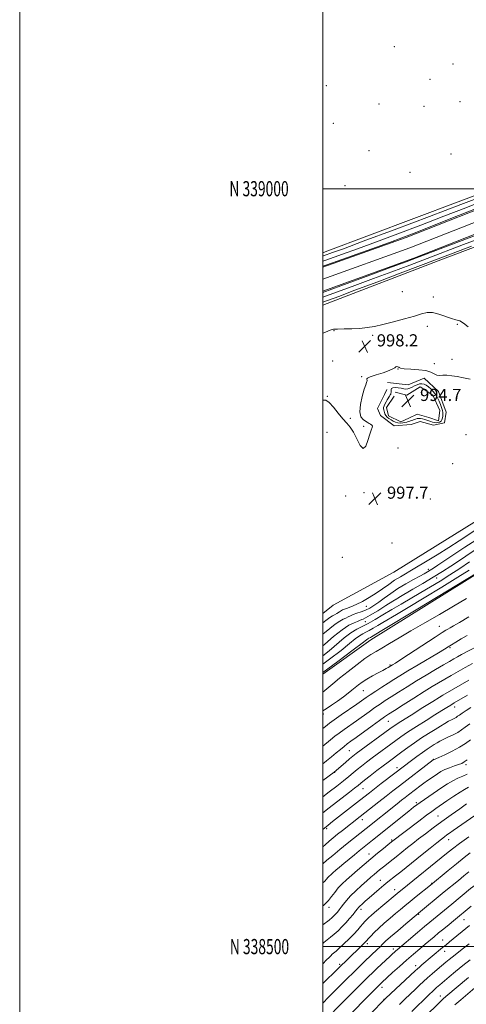
# Model space of a CAD drawing. Extents: x 2192300 to 2195200, y 337300 to 340200.
# Drawn here: x 2192300 to 2192595, y 338462 to 339111 of the extents above; entities that cross this region are included whole.
import ezdxf
from ezdxf.enums import TextEntityAlignment as Align

# ---------------------------------------------------------------- set-up
doc = ezdxf.new("R2010")
doc.units = 0
doc.header["$MEASUREMENT"] = 0
for name, color, linetype, lineweight in [('32000', 7, 'Continuous', 0), ('32001', 7, 'Continuous', 0), ('DTM HARD BREAKLINE', 7, 'Continuous', 0), ('DTM SPOT ELEVATION', 2, 'Continuous', 13), ('INDEX CONTOUR', 41, 'Continuous', 13), ('INTERMEDIATE CONTOUR', 44, 'Continuous', 0), ('INTERMEDIATE CONTOUR DEPRESSION', 44, 'Continuous', 0), ('SPOT ELEVATION', 7, 'Continuous', 0), ('STREAM - RIVER CENTERLINE', 11, 'Continuous', 0), ('STREAM - RIVER DOUBLE LINE', 5, 'Continuous', 0)]:
    doc.layers.add(name, color=color, linetype=linetype, lineweight=lineweight)
doc.styles.add('Style-ITALICS', font='ITALICS.shx')
doc.styles.add('Style-WORKING', font='WORKING.shx')

# ---------------------------------------------------------------- blocks, each defined once
blk = doc.blocks.new('SPOT')
at = {"layer": 'SPOT ELEVATION'}
for p, q in [((-3.910000000149012, -3.909999999974389), (3.819999999832362, 3.809999999997672)), ((-1.650000000372529, 3.770000000018626), (1.71999999973923, -3.929999999993015))]:
    blk.add_line(p, q, dxfattribs=at)

msp = doc.modelspace()

# ---------------------------------------------------------------- linework, layer by layer
at = {"layer": '32000', "flags": 128}
for points in [[(2192300, 337300), (2195200, 337300), (2195200, 340200), (2192300, 340200), (2192300, 337300)], [(2192500, 337500), (2195000, 337500), (2195000, 340000), (2192500, 340000), (2192500, 337500)], [(2192500, 339000), (2195000, 339000)], [(2195000, 338500), (2192500, 338500)]]:
    msp.add_lwpolyline(points, dxfattribs=at)
at = {"layer": 'DTM HARD BREAKLINE', "extrusion": (0.1213653045155391, -0.3226407399419676, 0.9387083763286393), "elevation": 157668.0786095834, "flags": 128}
msp.add_lwpolyline([(2171455.68530219, -426462.853494027), (2171457.169734051, -426462.8554779423), (2171582.139423364, -426462.7403562088), (2171668.452274732, -426463.1045649416), (2171708.984923613, -426463.0014434821)], dxfattribs=at)
at = {"layer": 'DTM HARD BREAKLINE', "extrusion": (-0.005199499237816822, -0.003741661828694632, 0.9999794823767314), "elevation": -11658.68654856351, "flags": 128}
msp.add_lwpolyline([(2192507.156890784, 338661.1177793188), (2192475.606022582, 338638.4136203888)], dxfattribs=at)
at = {"layer": 'DTM HARD BREAKLINE'}
for points in [[(2192737.13, 339013.72, 996.88), (2192673.01, 338988.98, 996.85), (2192578.84, 338953.5, 996.87), (2192500, 338923.056, 997.253)], [(2192737.12, 338875.9, 996.53), (2192724.23, 338872.84, 996.33), (2192682.11, 338846.49, 996.58), (2192647.14, 338814.5, 996.7), (2192601.23, 338780.98, 996.27), (2192546.66, 338746.93, 996.46), (2192506.64, 338725.3, 996.21), (2192500, 338719.703, 996.3230000000001)], [(2192542.58, 338872.14, 997.1), (2192556.28, 338870.51, 997.14), (2192566.66, 338875.05, 997.1), (2192576.28, 338866.29, 997.2900000000001), (2192581.2, 338852.52, 997.21), (2192580.07, 338845.57, 997.25), (2192572.88, 338843.96, 997.3100000000001), (2192564.04, 338846.37, 997.5), (2192558.11, 338844.54, 997.75), (2192546.92, 338843.6, 997.71), (2192537.91, 338850.45, 997.62), (2192536.06, 338854.9, 997.5400000000001), (2192540.59, 338864.14, 997.5400000000001), (2192542.11, 338867.5, 997.5)], [(2192547.57, 338865.75, 994.61), (2192555.36, 338863.77, 994.76), (2192564.07, 338869.38, 994.95), (2192572.45, 338863.8, 994.82), (2192576.99, 338853.62, 994.63), (2192576.28, 338846.88, 994.38), (2192569.76, 338849.06, 994.61), (2192562.19, 338851.25, 994.63), (2192556.68, 338848.56, 994.7), (2192551.38, 338846.3, 994.61), (2192543.19, 338850.18, 994.74), (2192541.98, 338855.68, 994.91), (2192546.91, 338863.23, 994.95)], [(2192737.12, 338851.67, 1002.96), (2192693.4, 338822.87, 1004.34), (2192659.05, 338790.88, 1006.18), (2192606.66, 338749.18, 1008.14), (2192531.55, 338702.37, 1008.71)]]:
    msp.add_polyline3d(points, dxfattribs=at)
at = {"layer": 'DTM SPOT ELEVATION'}
for p in [(2192547, 339093.69, 997.6), (2192585.66, 339082.26, 997.6700000000001), (2192570.68, 339072.11, 997.57), (2192502.31, 339068, 997.4), (2192536.88, 339055.78, 997.44), (2192566.63, 339054.27, 997.5), (2192590.27, 339057.35, 997.5600000000001), (2192506.91, 339043.09, 997.45), (2192530.35, 339025.01, 997.58), (2192584.51, 339022.8, 997.51), (2192557.5, 339010.89, 997.74), (2192514.53, 339001.92, 997.71), (2192552.3, 338931.96, 997.26), (2192572.84, 338928.53, 997.72), (2192568.82, 338909.13, 998.36), (2192588.65, 338910.42, 998.0500000000001), (2192507.39, 338906.25, 998.0600000000001), (2192532.81, 338903.17, 998.21), (2192506.4, 338886.32, 998.26), (2192573.37, 338884.54, 998.62), (2192585.19, 338887.47, 998.63), (2192549.39, 338880.96, 997.98), (2192525.44, 338875.93, 998.15), (2192502.79, 338863.04, 998.02), (2192518.06, 338848.55, 998.13), (2192502.59, 338839.18, 997.63), (2192526.95, 338843.31, 998.15), (2192594.35, 338837.68, 997.97), (2192549.51, 338828.95, 997.34), (2192585.55, 338818.54, 997.58), (2192527.15, 338799.42, 997.84), (2192514.96, 338797.29, 997.84), (2192570.91, 338795.25, 997.48), (2192545.58, 338766.19, 997.35), (2192512.83, 338756.84, 997.71), (2192569.48, 338748.82, 999.5600000000001), (2192575.03, 338743.14, 1002.58), (2192549.96, 338730.14, 1002.05), (2192528.51, 338724.42, 998.9300000000001), (2192528.05, 338714.27, 1002.88), (2192576.73, 338711.39, 1011.1), (2192583.79, 338697.17, 1014.22), (2192544.16, 338685.71, 1011.83), (2192526.63, 338668.82, 1012.92), (2192577.42, 338664.95, 1019.98), (2192586.94, 338658.1, 1022.61), (2192500.35, 338653.34, 1012.45), (2192543.01, 338648.58, 1018.9), (2192517.35, 338629.24, 1019), (2192572.88, 338623.48, 1027.96), (2192548.81, 338618.07, 1025.51), (2192594.23, 338619.98, 1030.38), (2192507.67, 338614.98, 1020.03), (2192526.41, 338604.1, 1024.9), (2192561.58, 338594.96, 1031.73), (2192526.06, 338583.75, 1028.58), (2192575.8, 338586.05, 1035.07), (2192502.42, 338577.75, 1026.32), (2192545.37, 338570.24, 1033.83), (2192582.93, 338570.57, 1038.7), (2192530.4, 338561.1, 1033.32), (2192537.9, 338543.62, 1037.25), (2192571.72, 338541.76, 1041.92), (2192547.4, 338537.45, 1039.41), (2192503.88, 338525.85, 1034.56), (2192524.98, 338524.66, 1038.42), (2192563.02, 338521.37, 1044.1), (2192592.93, 338517.82, 1048.81), (2192529.3, 338501.99, 1042.36), (2192578.87, 338504.42, 1049.15), (2192546.46, 338498.44, 1045.57), (2192580.31, 338496.86, 1050.63), (2192511.02, 338488.21, 1041.74), (2192561.08, 338487.42, 1049.47), (2192538.84, 338473.19, 1048.52), (2192577.38, 338467.51, 1055.32), (2192540.3, 338465.25, 1049.93)]:
    msp.add_point(p, dxfattribs=at)
at = {"layer": 'INDEX CONTOUR', "flags": 128}
for points, elevation in [([(2192600.838, 338768.1630000001), (2192593.602, 338763.4370000001), (2192586.37, 338758.6470000001), (2192575.747, 338751.5850000001), (2192572.793, 338749.6490000001), (2192570.711, 338748.3221000001), (2192568.914, 338747.224), (2192566.823, 338746.0220000001), (2192563.86, 338744.3940000001), (2192559.654, 338742.1080000001), (2192554.6469, 338739.2950000001), (2192549.483, 338736.1820000001), (2192544.706, 338732.9900000001), (2192540.455, 338729.9400000001), (2192536.767, 338727.2490000001), (2192533.626, 338725.0810000001), (2192530.809, 338723.3749000001), (2192528.036, 338722.0160000001), (2192525.129, 338720.8950000001), (2192522.307, 338719.9380000001), (2192519.89, 338719.0760000001), (2192518.081, 338718.2550000001), (2192516.6331, 338717.4640000001), (2192515.182, 338716.7030000002), (2192513.401, 338715.9060000001), (2192511.105, 338714.7400000001), (2192508.145, 338712.8050000001), (2192504.4339, 338709.8390000001), (2192500, 338706.0171000001)], 1000), ([(2192594.588, 338729.6430000001), (2192586.187, 338724.6550000001), (2192576.799, 338719.1780000001), (2192567.142, 338713.5931000001), (2192558.0601, 338708.3120000001), (2192550.251, 338703.6890000001), (2192543.848, 338699.8530000001), (2192538.839, 338696.876), (2192535.0511, 338694.6850000001), (2192531.662, 338692.6410000001), (2192527.687, 338689.9610000001), (2192522.461, 338686.1150000001), (2192516.592, 338681.5930000001), (2192511.006, 338677.1390000001), (2192506.433, 338673.3510000001), (2192500, 338667.8440000002)], 1010), ([(2192596.14, 338675.7530000001), (2192579.038, 338665.7890000002), (2192576.531, 338664.2680000001), (2192572.542, 338661.7820000001), (2192565.915, 338657.6271000001), (2192558.131, 338652.7280000001), (2192551.336, 338648.4220000001), (2192547.024, 338645.6261000002), (2192544.092, 338643.597), (2192540.787, 338641.1780000001), (2192525.265, 338629.7630000002), (2192521.95, 338627.2960000001), (2192519.722, 338625.5630000001), (2192517.6129, 338623.8060000001), (2192514.929, 338621.4940000001), (2192507.479, 338615.001), (2192500, 338609.5040000001)], 1020), ([(2192595.139, 338623.2840000002), (2192593.198, 338621.8180000001), (2192591.509, 338620.9020000001), (2192589.48, 338620.1270000001), (2192586.704, 338619.1650000001), (2192583.514, 338618.0120000001), (2192580.429, 338616.7450000002), (2192577.839, 338615.4270000001), (2192575.62, 338614.0611), (2192571.331, 338611.1330000001), (2192568.987, 338609.5110000001), (2192566.468, 338607.7200000001), (2192563.786, 338605.7460000001), (2192561.097, 338603.7210000001), (2192556.377, 338600.1160000001), (2192554.219, 338598.4461000001), (2192551.798, 338596.5490000001), (2192548.8779, 338594.2340000001), (2192528.399, 338577.8040000001), (2192520.167, 338571.3240000001), (2192516.003, 338567.9880000001), (2192511.223, 338564.0950000001), (2192506.485, 338560.1859000001), (2192502.58, 338556.9160000001), (2192500, 338554.6900000001)], 1030), ([(2192596.135, 338572.3860000001), (2192590.147, 338568.0900000001), (2192585.371, 338564.5150000001), (2192581.475, 338561.452), (2192552.229, 338537.7440000001), (2192550.172, 338536.0550000001), (2192547.69, 338533.9860000001), (2192534.027, 338522.4640000001), (2192531.86, 338520.6120000001), (2192530.197, 338519.1300000001), (2192528.848, 338517.8260000001), (2192527.631, 338516.5260000001), (2192526.3641, 338515.0590000001), (2192524.863, 338513.2640000001), (2192522.941, 338511.0380000001), (2192520.406, 338508.2900000001), (2192517.202, 338505.0360000001), (2192513.7981, 338501.7270000001), (2192510.795, 338498.9180000001), (2192508.6449, 338497.0130000002), (2192506.127, 338494.903), (2192505.155, 338493.9890000001), (2192504.008, 338492.8150000001), (2192502.43, 338491.1640000002), (2192500, 338488.6510000001)], 1040), ([(2192596.68, 338513.8220000001), (2192583.3741, 338503.0560000001), (2192581.166, 338501.2500000002), (2192578.889, 338499.3600000001), (2192565.306, 338487.9089000001)], 1050), ([(2192565.306, 338487.9089000001), (2192563.561, 338486.4270000001), (2192562.307, 338485.327), (2192560.782, 338483.9210000001), (2192541.466, 338465.8929000001), (2192539.983, 338464.4610000001), (2192532.26, 338456.6290000001), (2192528.639, 338452.9240000001), (2192525.285, 338449.4340000001), (2192522.1559, 338446.0030000001), (2192519.091, 338442.3310000001), (2192516.005, 338438.2660000001), (2192513.134, 338434.2650000001), (2192510.792, 338430.9350000001), (2192509.164, 338428.6740000001), (2192507.913, 338427.0330000001), (2192506.568, 338425.3530000001), (2192504.7471, 338423.1030000001), (2192502.408, 338420.2530000001), (2192500, 338417.3870000001)], 1050)]:
    msp.add_lwpolyline(points, dxfattribs=dict(at, elevation=elevation))
at = {"layer": 'INTERMEDIATE CONTOUR', "flags": 128}
for points, elevation in [([(2192500, 338952.1810000001), (2192501.882, 338952.8550000001), (2192512.858, 338956.7800000001), (2192522.859, 338960.3900000001), (2192535.267, 338964.9290000001), (2192549.477, 338970.2120000001), (2192564.621, 338975.9360000001), (2192579.764, 338981.7680000001), (2192594.126, 338987.4150000001), (2192620.017, 338997.7110000001)], 994), ([(2192500, 338955.5000000002), (2192500.303, 338955.6099000001), (2192506.38, 338957.8010000001), (2192513.443, 338960.398), (2192526.607, 338965.3010000001), (2192546.95, 338972.9329000001), (2192570.261, 338981.7200000001), (2192591.01, 338989.5850000001), (2192605.014, 338994.9560000001)], 996), ([(2192500, 338948.8600000001), (2192502.489, 338949.7490000001), (2192532.276, 338960.3820000001), (2192543.926, 338964.5570000001), (2192552.004, 338967.4910000001), (2192558.981, 338970.153), (2192568.519, 338973.9510000001), (2192583.238, 338979.8750000002), (2192601.599, 338987.2470000001)], 992), ([(2192613.867, 338974.1930000001), (2192561.748, 338954.2890000002), (2192554.94, 338951.7410000001), (2192545.751, 338948.3700000002), (2192531.014, 338942.9860000001), (2192511.752, 338935.9240000001), (2192500, 338931.5810000001)], 992), ([(2192605.938, 338968.1249000001), (2192592.726, 338963.1060000001), (2192568.74, 338953.9661000001), (2192557.191, 338949.5790000001), (2192545.512, 338945.1730000001), (2192533.422, 338940.6610000001), (2192520.919, 338936.0470000001), (2192500, 338928.3840000001)], 994), ([(2192598.009, 338962.0570000001), (2192585.974, 338957.5120000001), (2192552.634, 338944.8680000001), (2192536.083, 338938.6050000001), (2192521.094, 338932.952), (2192510.411, 338928.9521000001), (2192500, 338925.0910000001)], 996), ([(2192595.785, 338908.8340000001), (2192592.79, 338911.3670000001), (2192590.214, 338912.778), (2192587.691, 338913.5330000001), (2192584.663, 338914.3560000001), (2192576.451, 338917.2840000002), (2192572.332, 338918.3230000001), (2192568.781, 338918.3640000001), (2192565.096, 338917.5060000001), (2192560.309, 338915.9970000001), (2192553.82, 338914.0980000001), (2192546.499, 338912.1180000001), (2192539.583, 338910.3790000001), (2192533.968, 338909.1300000001), (2192529.179, 338908.3290000001), (2192524.4, 338907.8610000001), (2192519.099, 338907.6161000001), (2192513.882, 338907.4980000001), (2192509.641, 338907.4160000001), (2192506.895, 338907.2400000001), (2192504.672, 338906.6890000001), (2192501.628, 338905.4430000001), (2192500, 338904.7210000001)], 998.0000000000001), ([(2192500, 338860.4480000001), (2192501.903, 338860.4549000001), (2192504.082, 338858.9611000001), (2192506.885, 338855.8080000001), (2192510.068, 338851.8200000001), (2192513.142, 338848.0650000001), (2192515.742, 338845.2610000001), (2192517.989, 338842.7300000001), (2192520.129, 338839.4440000001), (2192522.34, 338834.8830000001), (2192524.53, 338830.5631000001), (2192526.54, 338828.5099000001), (2192528.248, 338830.0750000001), (2192529.677, 338833.9150000001), (2192530.886, 338838.0140000001), (2192531.894, 338840.7840000002), (2192532.559, 338842.3510000001), (2192532.702, 338843.2690000001), (2192532.227, 338844.001), (2192531.3889, 338844.6310000001), (2192530.526, 338845.1490000001), (2192529.866, 338845.5710000001), (2192529.184, 338846.023), (2192528.14, 338846.653), (2192526.572, 338847.6740000001), (2192525.027, 338849.5450000001), (2192524.224, 338852.7860000001), (2192524.6561, 338857.6120000001), (2192525.882, 338863.0120000001), (2192527.233, 338867.6690000002), (2192528.174, 338870.5930000001), (2192528.715, 338872.0940000002), (2192529, 338872.8110000001), (2192529.148, 338873.2859000001), (2192529.165, 338873.6810000001), (2192529.034, 338874.0600000001), (2192528.8699, 338874.4970000001), (2192529.337, 338875.1000000001), (2192531.236, 338875.9850000001), (2192535.001, 338877.2100000001), (2192539.614, 338878.6090000001), (2192543.688, 338879.9590000001), (2192546.183, 338881.0700000001), (2192547.437, 338881.8880000002), (2192548.13, 338882.3960000001), (2192548.807, 338882.5890000001), (2192549.463, 338882.528), (2192549.956, 338882.2890000002), (2192550.315, 338881.9460000001), (2192551.239, 338881.5710000001), (2192553.601, 338881.2330000001), (2192557.895, 338880.9590000001), (2192563.12, 338880.6000000001), (2192567.9, 338879.9630000001), (2192571.201, 338878.952), (2192573.369, 338877.8540000001), (2192575.09, 338877.0520000001), (2192576.955, 338876.8060000001), (2192579.16, 338876.8811000002), (2192581.801, 338876.9200000001), (2192584.9509, 338876.6390000001), (2192588.588, 338876.0610000001), (2192592.667, 338875.2830000001), (2192597.088, 338874.278)], 998.0000000000001), ([(2192600.901, 338774.8920000001), (2192589.785, 338767.6510000001), (2192582.983, 338763.2880000001), (2192575.328, 338758.5029000001), (2192567.581, 338753.7650000001), (2192560.682, 338749.6420000001), (2192551.056, 338744.0350000001), (2192547.2691, 338741.6640000002), (2192543.392, 338738.9860000001), (2192539.305, 338736.0690000001), (2192534.996, 338733.1010000001), (2192530.505, 338730.2670000001), (2192526.07, 338727.7390000001), (2192521.977, 338725.6860000001), (2192518.451, 338724.2030000002), (2192515.473, 338723.0880000001), (2192512.958, 338722.0659), (2192510.8321, 338720.9350000001), (2192509.046, 338719.7970000001), (2192507.559, 338718.8250000001), (2192506.3, 338718.1160000001), (2192505.088, 338717.4570000001), (2192503.715, 338716.5570000001), (2192501.886, 338715.099), (2192500, 338713.5261000001)], 998), ([(2192608.6051, 338767.1610000001), (2192594.147, 338757.5160000001), (2192589.396, 338754.3650000001), (2192584.362, 338751.0581000001), (2192578.852, 338747.5180000001), (2192572.672, 338743.6750000001), (2192565.854, 338739.5780000002), (2192559.32, 338735.7330000001), (2192549.948, 338730.2871000001), (2192548.6771, 338729.4730000001), (2192546.0911, 338727.8360000001), (2192541.5321, 338724.9660000001), (2192536.092, 338721.5830000001), (2192531.242, 338718.6499000001), (2192528.104, 338716.8911000001), (2192526.414, 338716.0760000001), (2192525.557, 338715.7390000001), (2192524.172, 338715.1180000001), (2192522.804, 338714.5800000001), (2192520.502, 338713.6950000001), (2192517.122, 338712.0220000001), (2192512.576, 338709.0529000001), (2192506.981, 338704.5790000001), (2192501.289, 338699.5900000001), (2192500, 338698.4180000001)], 1002), ([(2192596.726, 338753.7970000001), (2192590.249, 338749.5161000001), (2192583.611, 338745.2110000001), (2192577.1929, 338741.1730000001), (2192570.916, 338737.3430000001), (2192564.585, 338733.5790000001), (2192551.576, 338725.9820000001), (2192545.327, 338722.2860000001), (2192539.553, 338718.7930000001), (2192534.363, 338715.6820000001), (2192529.835, 338713.1510000001), (2192525.956, 338711.251), (2192522.33, 338709.4470000001), (2192518.469, 338707.0570000001), (2192514.013, 338703.6020000001), (2192504.029, 338695.0950000001), (2192500, 338691.8550000001)], 1004), ([(2192596.482, 338748.327), (2192589.024, 338743.6650000001), (2192578.494, 338737.2110000001), (2192566.72, 338730.0710000001), (2192556.102, 338723.6830000001), (2192548.457, 338719.1330000001), (2192539.477, 338713.8290000001), (2192536.155, 338711.8190000001), (2192533.168, 338710.029), (2192530.563, 338708.5730000001), (2192528.331, 338707.4800000001), (2192526.245, 338706.4420000001), (2192524.024, 338705.0670000001), (2192521.322, 338702.9760000001), (2192517.5299, 338699.8580000001), (2192511.976, 338695.4140000002), (2192504.373, 338689.597), (2192500, 338686.3460000001)], 1006), ([(2192602.8709, 338747.2440000001), (2192594.4971, 338742.1590000002), (2192562.527, 338722.8000000001), (2192538.835, 338708.4900000001), (2192531.974, 338704.3770000001), (2192531.292, 338703.9950000002), (2192530.1601, 338703.4370000001), (2192529.578, 338703.0760000001), (2192528.63, 338702.3510000001), (2192525.951, 338700.2850000001), (2192519.923, 338695.7330000001), (2192509.755, 338688.1510000001), (2192500, 338680.9140000002)], 1008), ([(2192596.306, 338717.5930000001), (2192590.153, 338713.8820000001), (2192586.155, 338711.5260000001), (2192583.86, 338710.2390000001), (2192582.436, 338709.4700000001), (2192581.016, 338708.6470000001), (2192578.58, 338707.1150000001), (2192574.07, 338704.2000000001), (2192551.923, 338689.778), (2192547.744, 338687.0780000002), (2192545.815, 338685.8520000001), (2192543.064, 338684.1410000001), (2192541.772, 338683.3920000001), (2192539.59, 338682.2120000001), (2192536.353, 338680.523), (2192532.5641, 338678.5180000001), (2192528.897, 338676.4570000001), (2192525.871, 338674.5420000001), (2192523.392, 338672.7500000002), (2192521.2109, 338670.9990000001), (2192519.065, 338669.1960000001), (2192516.621, 338667.1890000001), (2192513.531, 338664.8130000001), (2192509.642, 338662.0210000001), (2192505.58, 338659.2230000001), (2192502.164, 338656.9499000001), (2192500, 338655.5640000001)], 1012), ([(2192595.116, 338705.2040000001), (2192591.153, 338702.9519000002), (2192587.593, 338700.8180000001), (2192584.705, 338699.029), (2192582.513, 338697.6550000001), (2192580.0599, 338696.1470000001), (2192576.1461, 338693.8030000001), (2192562.795, 338685.9050000001), (2192556.002, 338681.8600000001), (2192550.8001, 338678.7030000002), (2192546.74, 338676.1700000001), (2192542.972, 338673.7670000001), (2192538.879, 338671.1381000001), (2192534.772, 338668.4790000001), (2192531.19, 338666.1270000001), (2192528.429, 338664.2581000001), (2192522.315, 338659.9930000001), (2192512.037, 338652.8810000001), (2192507.387, 338649.6389000001), (2192504.275, 338647.3930000001), (2192501.612, 338645.2950000001), (2192500, 338643.9570000001)], 1014), ([(2192607.323, 338701.1300000001), (2192591.391, 338692.6230000001), (2192588.801, 338691.2100000001), (2192586.2921, 338689.7990000001), (2192583.383, 338688.1170000001), (2192579.501, 338685.8460000001), (2192574.271, 338682.7710000001), (2192568.119, 338679.1210000001), (2192561.669, 338675.2290000001), (2192555.482, 338671.4070000001), (2192549.857, 338667.8640000001), (2192545.029, 338664.7870000001), (2192541.106, 338662.2691000001), (2192537.696, 338660.029), (2192534.279, 338657.6941000001), (2192530.459, 338654.9860000001), (2192522.058, 338648.9589000001), (2192514.0149, 338643.2930000001), (2192510.66, 338640.876), (2192507.874, 338638.7500000002), (2192505.061, 338636.4630000001), (2192500, 338632.2390000001)], 1016), ([(2192598.525, 338686.7700000001), (2192593.861, 338684.2120000001), (2192589.142, 338681.5480000001), (2192584.563, 338678.9090000002), (2192580.276, 338676.4080000001), (2192576.286, 338674.0620000001), (2192572.0021, 338671.4920000001), (2192566.687, 338668.2180000001), (2192559.972, 338663.9980000001), (2192552.95, 338659.5440000002), (2192547.085, 338655.8080000001), (2192543.332, 338653.4001000001), (2192540.62, 338651.5780000002), (2192537.369, 338649.2600000001), (2192532.489, 338645.7140000001), (2192521.801, 338637.9240000001), (2192518.339, 338635.4210000001), (2192515.994, 338633.7050000001), (2192513.934, 338632.1130000001), (2192511.491, 338630.1210000001), (2192508.651, 338627.7490000001), (2192505.564, 338625.153), (2192502.32, 338622.4460000001), (2192500, 338620.5620000001)], 1018), ([(2192595.4101, 338665.9430000001), (2192586.572, 338660.7390000001), (2192584.284, 338659.3740000001), (2192581.689, 338657.7931000001), (2192578.355, 338655.7310000001), (2192573.841, 338652.9150000001), (2192567.967, 338649.2310000001), (2192561.588, 338645.1870000001), (2192555.82, 338641.4480000001), (2192551.458, 338638.4890000001), (2192548.011, 338636.0120000001), (2192532.513, 338624.5160000001), (2192528.767, 338621.6840000001), (2192525.436, 338619.1050000001), (2192522.488, 338616.7500000002), (2192519.814, 338614.5390000002), (2192516.991, 338612.1860000001), (2192513.514, 338609.3530000001), (2192509.072, 338605.8401000001), (2192504.123, 338602.0020000001), (2192500, 338598.8510000001)], 1022), ([(2192597.495, 338657.7620000001), (2192594.352, 338655.7460000001), (2192591.749, 338654.0170000001), (2192590.002, 338652.7830000001), (2192588.818, 338651.9220000001), (2192587.75, 338651.2300000001), (2192586.4259, 338650.523), (2192584.763, 338649.6871000001), (2192582.754, 338648.6269000001), (2192580.367, 338647.2530000001), (2192577.478, 338645.4980000001), (2192573.94, 338643.2990000001), (2192569.695, 338640.6320000001), (2192565.03, 338637.6351000001), (2192560.319, 338634.4840000001), (2192555.897, 338631.3550000001), (2192551.931, 338628.4270000001), (2192543.024, 338621.7389000001), (2192539.761, 338619.2700000001), (2192535.588, 338616.0740000001), (2192531.169, 338612.6640000002), (2192527.429, 338609.7520000001), (2192524.969, 338607.8070000001), (2192523.118, 338606.3240000001), (2192520.884, 338604.5520000001), (2192517.522, 338601.9280000001), (2192504.094, 338591.4970000001), (2192500, 338588.2830000001)], 1024), ([(2192596.824, 338646.9680000001), (2192593.861, 338644.7850000001), (2192591.451, 338642.9891000001), (2192588.915, 338641.3450000001), (2192585.783, 338639.6810000001), (2192582.414, 338638.0661000001), (2192579.373, 338636.6310000001), (2192577.062, 338635.4550000001), (2192575.215, 338634.4039000001), (2192573.405, 338633.2890000002), (2192571.262, 338631.9380000001), (2192568.664, 338630.2340000001), (2192565.549, 338628.0760000001), (2192561.951, 338625.4530000002), (2192558.3, 338622.7120000001), (2192547.494, 338614.4630000001), (2192538.493, 338607.5470000001), (2192534.07, 338604.1300000001), (2192530.664, 338601.4760000001), (2192524.187, 338596.3970000001), (2192506.26, 338582.4500000001), (2192503.485, 338580.2110000001), (2192500.9671, 338578.0400000001), (2192500, 338577.1500000001)], 1026), ([(2192597.239, 338636.4790000001), (2192594.046, 338634.0270000001), (2192590.157, 338631.4940000001), (2192585.311, 338628.9140000002), (2192580.335, 338626.5640000001), (2192576.323, 338624.7820000001), (2192572.893, 338623.2670000001), (2192572.734, 338623.1500000001), (2192550.403, 338606.1090000001), (2192546.035, 338602.7370000001), (2192541.588, 338599.2640000001), (2192536.784, 338595.4670000001), (2192524.546, 338585.7590000001), (2192512.878, 338576.6510000001), (2192509.652, 338574.0960000001), (2192506.707, 338571.7160000001), (2192504.011, 338569.4570000001), (2192501.472, 338567.2110000001), (2192500, 338565.8310000001)], 1028), ([(2192595.015, 338613.6590000002), (2192592.171, 338612.3860000001), (2192589.04, 338611.0590000001), (2192585.66, 338609.4310000001), (2192582.07, 338607.3290000001), (2192578.323, 338604.8650000001), (2192564.159, 338595.1590000002), (2192561.966, 338593.6040000001), (2192559.756, 338591.9250000001), (2192556.559, 338589.3860000001), (2192532.677, 338570.1950000001), (2192526.1179, 338564.9880000001), (2192523.792, 338563.1090000001), (2192520.74, 338560.6100000001), (2192517.274, 338557.7480000001), (2192513.87, 338554.9130000001), (2192510.92, 338552.4300000001), (2192508.493, 338550.3640000001), (2192506.575, 338548.7110000001), (2192505.1299, 338547.4430000001), (2192504.034, 338546.4210000001), (2192503.1409, 338545.4780000001), (2192502.28, 338544.4531000001), (2192501.186, 338543.2140000001), (2192500, 338542.0530000001)], 1032), ([(2192595.935, 338605.0870000001), (2192593.442, 338603.7420000001), (2192590.382, 338601.9510000001), (2192586.227, 338599.2340000001), (2192581.627, 338596.0810000001), (2192574.521, 338591.1280000001), (2192571.828, 338589.2100000001), (2192568.313, 338586.6180000001), (2192563.258, 338582.8170000001), (2192545.211, 338569.0720000001), (2192542.854, 338567.1640000002), (2192539.927, 338564.778), (2192536.035, 338561.5830000001), (2192531.64, 338557.9350000001), (2192527.164, 338554.1650000001), (2192522.867, 338550.4950000002), (2192518.963, 338547.1190000001), (2192515.6079, 338544.1550000001), (2192512.714, 338541.4310000001), (2192510.133, 338538.6960000001), (2192507.7481, 338535.7990000001), (2192505.566, 338532.9659000001), (2192503.629, 338530.5210000001), (2192501.932, 338528.6760000001), (2192500.3059, 338527.2110000001), (2192500, 338526.9670000001)], 1034), ([(2192594.661, 338594.1110000001), (2192590.179, 338590.9430000001), (2192584.4691, 338586.8800000001), (2192578.404, 338582.5100000001), (2192572.72, 338578.3360000001), (2192567.597, 338574.4950000002), (2192563.082, 338571.0390000002), (2192559.193, 338568.001), (2192555.864, 338565.3520000001), (2192548.31, 338559.2571000001), (2192546.284, 338557.6510000001), (2192544.356, 338556.1571000001), (2192540.699, 338553.3440000002), (2192538.945, 338551.9560000001), (2192537.216, 338550.5530000001), (2192535.492, 338549.126), (2192533.707, 338547.6180000001), (2192531.604, 338545.8040000001), (2192528.882, 338543.4130000001), (2192525.392, 338540.2960000001), (2192521.605, 338536.7980000001), (2192518.147, 338533.3860000001), (2192515.496, 338530.4390000001), (2192513.548, 338527.9780000001), (2192512.049, 338525.9380000001), (2192510.78, 338524.2480000001), (2192509.639, 338522.8250000001), (2192508.559, 338521.5810000001), (2192507.4349, 338520.4090000002), (2192506.0241, 338519.1250000002), (2192504.048, 338517.528), (2192500, 338514.4360000001)], 1036), ([(2192600.123, 338586.5320000001), (2192594.421, 338582.5730000001), (2192585.822, 338576.5590000001), (2192583.456, 338574.8870000001), (2192581.757, 338573.6660000001), (2192580.184, 338572.5029000001), (2192578.161, 338570.9480000001), (2192575.105, 338568.5340000002), (2192570.66, 338564.9779000001), (2192565.377, 338560.7280000001), (2192551.264, 338549.3170000001), (2192547.95, 338546.6630000001), (2192542.843, 338542.6470000001), (2192540.217, 338540.5190000001), (2192537.081, 338537.8850000001), (2192533.714, 338534.9940000001), (2192530.536, 338532.2290000001), (2192527.898, 338529.9060000001), (2192525.861, 338528.0780000002), (2192524.414, 338526.7300000001), (2192523.474, 338525.773), (2192522.671, 338524.8230000001), (2192521.562, 338523.4190000002), (2192519.819, 338521.2410000001), (2192517.571, 338518.5270000001), (2192515.058, 338515.6520000001), (2192512.4891, 338512.9350000001), (2192509.932, 338510.4521000001), (2192507.422, 338508.2230000001), (2192504.991, 338506.2411000001), (2192502.6751, 338504.4060000001), (2192500.5041, 338502.597), (2192500, 338502.1230000001)], 1038), ([(2192597.162, 338561.8220000001), (2192593.219, 338558.7810000001), (2192588.129, 338554.702), (2192582.667, 338550.2560000001), (2192570.874, 338540.5901000001), (2192561.47, 338532.9620000001), (2192557.41, 338529.6460000001), (2192554.041, 338526.8630000001), (2192551.06, 338524.3700000002)], 1042), ([(2192596.248, 338549.3080000001), (2192592.932, 338546.6470000001), (2192589.308, 338543.7000000001), (2192580.022, 338536.0840000001), (2192563.037, 338521.9970000001)], 1044), ([(2192605.956, 338544.6290000001), (2192602.744, 338542.2740000001), (2192597.317, 338538.279), (2192584.907, 338528.0820000001), (2192570.418, 338516.1200000002), (2192566.895, 338513.1780000001), (2192562.2551, 338509.2630000002), (2192548.911, 338497.9290000001), (2192547.998, 338497.1360000001), (2192547.095, 338496.3320000001), (2192545.874, 338495.2160000001), (2192544.068, 338493.5390000002), (2192538.557, 338488.3660000001), (2192535.5999, 338485.5700000001), (2192532.881, 338482.974), (2192529.814, 338479.9900000001), (2192525.61, 338475.8310000001), (2192508.668, 338458.8810000001), (2192505.774, 338455.9580000001), (2192504.145, 338454.1850000001), (2192502.414, 338452.0710000001), (2192500, 338449.0690000001)], 1046), ([(2192597.742, 338526.5880000001), (2192586.14, 338517.1060000001)], 1048), ([(2192551.06, 338524.3700000002), (2192547.931, 338521.7411000001), (2192544.285, 338518.6730000001), (2192540.42, 338515.3620000001), (2192536.8, 338512.1290000001), (2192533.811, 338509.2590000001), (2192531.5201, 338506.8950000001), (2192529.9139, 338505.1450000001), (2192528.891, 338504.0090000001), (2192527.996, 338503.0530000001), (2192526.683, 338501.7360000001), (2192524.57, 338499.6720000001), (2192509.877, 338485.4290000001), (2192500, 338475.6840000001)], 1042), ([(2192563.037, 338521.9970000001), (2192562.7529, 338521.7640000001), (2192554.585, 338514.9290000001), (2192549.323, 338510.4890000001), (2192544.565, 338506.3990000001), (2192541.338, 338503.4980000001), (2192539.271, 338501.5080000001), (2192537.642, 338499.8710000001), (2192535.833, 338498.1020000001), (2192527.722, 338490.347), (2192524.057, 338486.8020000001), (2192520.1159, 338482.9480000001), (2192516.068, 338478.9420000001), (2192505.442, 338468.3400000001), (2192502.866, 338465.7420000001), (2192500.746, 338463.5250000001), (2192500, 338462.6960000001)], 1044), ([(2192586.14, 338517.1060000001), (2192583.159, 338514.6819000001), (2192579.658, 338511.8300000001), (2192576.215, 338509.0080000001), (2192573.238, 338506.5370000001), (2192567.444, 338501.6420000001), (2192563.846, 338498.5849000001), (2192559.705, 338495.0351000002), (2192555.153, 338491.0720000001), (2192550.399, 338486.8540000001), (2192545.95, 338482.8550000001), (2192538.873, 338476.4050000001), (2192536.973, 338474.5880000001), (2192534.833, 338472.4590000001), (2192531.034, 338468.6120000001), (2192516.616, 338453.8610000001), (2192514.918, 338452.0960000001), (2192513.354, 338450.3810000001), (2192511.831, 338448.5570000001), (2192510.256, 338446.4860000001), (2192508.524, 338444.1200000002), (2192506.528, 338441.4360000001), (2192504.171, 338438.3960000001), (2192500, 338433.1830000001)], 1048), ([(2192596.353, 338501.8161000001), (2192592.668, 338498.8819000002), (2192589.663, 338496.5400000001), (2192587.224, 338494.6630000001), (2192585.125, 338493.0250000001), (2192583.135, 338491.4090000002), (2192581.006, 338489.6250000002), (2192575.424, 338484.9140000002), (2192572.125, 338482.1110000001), (2192568.997, 338479.3910000001), (2192566.306, 338476.9500000001), (2192563.766, 338474.5580000001), (2192560.945, 338471.8780000001), (2192553.908, 338465.2400000001), (2192550.424, 338461.9080000001)], 1052), ([(2192597.141, 338491.3120000001), (2192592.153, 338487.4269000001), (2192587.4031, 338483.5710000001), (2192583.175, 338480.028), (2192577.1099, 338474.8590000001), (2192574.94, 338472.9630000001), (2192572.626, 338470.8430000001), (2192569.77, 338468.1250000002), (2192558.508, 338457.2700000001)], 1054), ([(2192610.475, 338481.0480000001), (2192606.327, 338477.8140000001), (2192603.448, 338475.4990000001), (2192601.204, 338473.6170000001), (2192598.618, 338471.4200000001), (2192590.873, 338464.9020000001), (2192587.008, 338461.5700000001)], 1058), ([(2192596.015, 338479.5680000001), (2192581.13, 338467.0860000001), (2192579.386, 338465.5720000001), (2192578.011, 338464.2900000001), (2192566.016, 338452.6100000001)], 1056)]:
    msp.add_lwpolyline(points, dxfattribs=dict(at, elevation=elevation))
at = {"layer": 'INTERMEDIATE CONTOUR DEPRESSION', "elevation": 996, "flags": 128}
msp.add_lwpolyline([(2192574.564, 338845.6060000001), (2192573.4289, 338845.7570000001), (2192572.3179, 338846.0650000001), (2192571.146, 338846.4621000001), (2192569.851, 338846.8850000001), (2192568.474, 338847.3150000001), (2192567.0791, 338847.7370000001), (2192565.724, 338848.1270000001), (2192564.435, 338848.4100000001), (2192563.233, 338848.4990000001), (2192562.13, 338848.3410000001), (2192561.103, 338848.0201000001), (2192560.125, 338847.6570000001), (2192559.169, 338847.3410000001), (2192558.22, 338847.0520000001), (2192557.269, 338846.7420000001), (2192556.294, 338846.3791000001), (2192555.234, 338846.0030000001), (2192554.0179, 338845.6700000001), (2192552.601, 338845.4380000001), (2192551.046, 338845.3740000001), (2192549.442, 338845.5440000002), (2192547.867, 338845.9940000001), (2192546.346, 338846.6690000002), (2192544.892, 338847.4901000001), (2192543.531, 338848.3910000001), (2192542.348, 338849.3500000001), (2192541.439, 338850.3600000001), (2192540.865, 338851.4000000001), (2192540.529, 338852.4120000001), (2192540.296, 338853.327), (2192540.074, 338854.1090000001), (2192539.93, 338854.8550000001), (2192539.975, 338855.6980000001), (2192540.292, 338856.7380000001), (2192540.847, 338857.9510000001), (2192541.582, 338859.2830000001), (2192542.423, 338860.6670000001), (2192543.9549, 338863.0950000001), (2192544.423, 338863.9140000002), (2192544.695, 338864.5170000001), (2192544.838, 338865.0240000001), (2192544.908, 338865.5400000001), (2192544.929, 338866.1140000001), (2192544.9159, 338866.779), (2192544.93, 338867.5329000002), (2192545.218, 338868.2340000001), (2192546.073, 338868.7040000001), (2192547.665, 338868.8170000001), (2192549.678, 338868.653), (2192551.674, 338868.3430000001), (2192553.321, 338868.0200000001), (2192554.703, 338867.8260000001), (2192556.008, 338867.9020000001), (2192557.391, 338868.3430000001), (2192558.868, 338869.0440000002), (2192560.419, 338869.8530000001), (2192562.021, 338870.6140000001), (2192563.628, 338871.1690000002), (2192565.188, 338871.3570000001), (2192566.669, 338871.0590000001), (2192568.11, 338870.3310000001), (2192569.571, 338869.2710000001), (2192571.082, 338867.9730000001), (2192572.553, 338866.5100000001), (2192573.866, 338864.9540000001), (2192574.94, 338863.3500000001), (2192575.84, 338861.6470000001), (2192576.667, 338859.7680000001), (2192577.487, 338857.6900000001), (2192578.225, 338855.5980000001), (2192578.77, 338853.7330000001), (2192579.044, 338852.2600000001), (2192579.096, 338851.0590000001), (2192579.005, 338849.9350000001), (2192578.823, 338848.7540000001), (2192578.477, 338847.6100000001), (2192577.862, 338846.6560000001), (2192576.921, 338846.0140000001), (2192575.768, 338845.6770000001), (2192574.564, 338845.6060000001)], dxfattribs=at)
at = {"layer": 'STREAM - RIVER CENTERLINE'}
msp.add_polyline3d([(2192500, 338940.285, 991.6), (2192557.34, 338960.95, 991.6), (2192626.75, 338988.27, 991.09), (2192687.1, 339011.09, 990.95), (2192737.13, 339029.48, 990.7900000000001)], dxfattribs=at)
at = {"layer": 'STREAM - RIVER DOUBLE LINE'}
for points in [[(2192500, 338948.196, 991.6), (2192554.79, 338967.74, 991.6), (2192624.14, 338995.03, 991.09), (2192684.57, 339017.88, 990.95), (2192737.13, 339037.2, 990.78)], [(2192500, 338932.349, 991.6), (2192559.88, 338954.16, 991.6), (2192629.36, 338981.5, 991.09), (2192689.64, 339004.29, 990.95), (2192737.13, 339021.75, 990.8000000000001)]]:
    msp.add_polyline3d(points, dxfattribs=at)

# ---------------------------------------------------------------- block references
at = {"layer": 'SPOT ELEVATION'}
for p in [(2192527.548, 338895.955, 998.207), (2192556.017, 338859.95, 994.74), (2192534.247, 338795.475, 997.7460000000001)]:
    msp.add_blockref('SPOT', p, dxfattribs=at)

# ---------------------------------------------------------------- texts
at = {"layer": '32001', "style": 'Style-WORKING', "width": 0.67}
for s, p in [('N 339000', (2192477.389583333, 339000)), ('N 338500', (2192477.66875, 338500))]:
    msp.add_text(s, height=10, dxfattribs=at).set_placement(p, align=Align.MIDDLE_RIGHT)
at = {"layer": 'SPOT ELEVATION', "style": 'Style-ITALICS'}
for s, p in [('998.2', (2192535.548, 338895.955, 998.207)), ('994.7', (2192564.017, 338859.95, 994.74)), ('997.7', (2192542.247, 338795.475, 997.7460000000001))]:
    msp.add_text(s, height=8.000000000000002, dxfattribs=at).set_placement(p)

doc.saveas('drawing.dxf')
